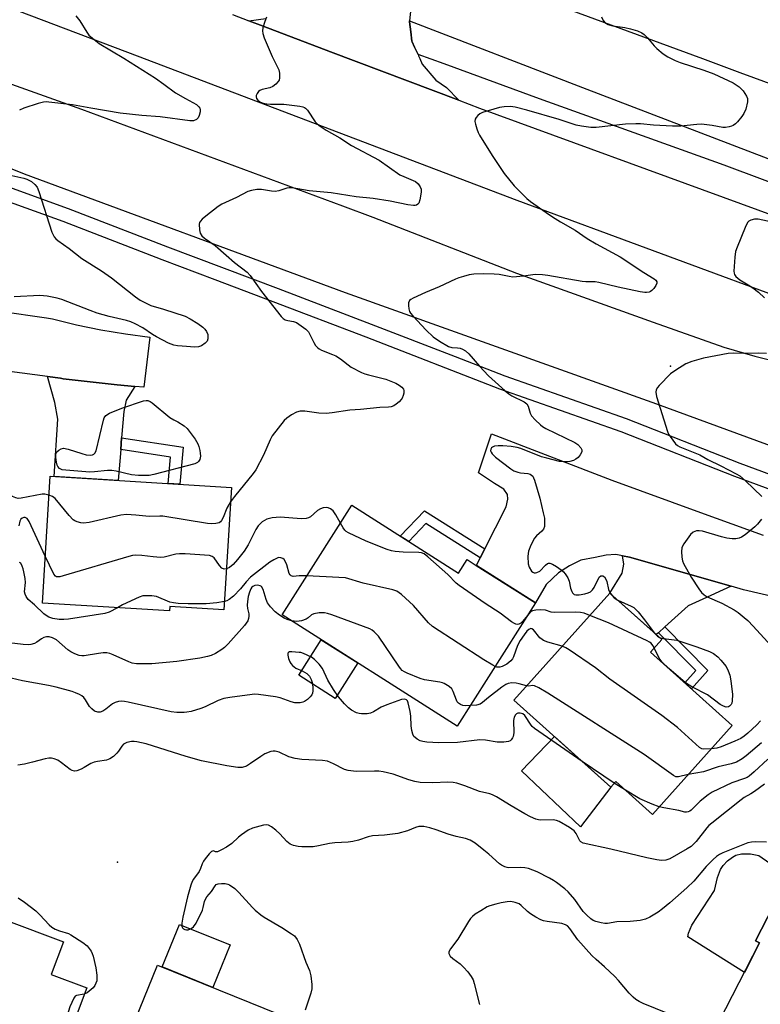
# Model space of a CAD drawing. Units: inches. Extents: x 1231768 to 1237767, y 537455 to 541455.
# Drawn here: x 1232122 to 1232352, y 540617 to 540922 of the extents above; entities that cross this region are included whole.
import ezdxf

# ---------------------------------------------------------------- set-up
doc = ezdxf.new("R2010")
doc.units = ezdxf.units.IN
doc.header["$MEASUREMENT"] = 0
for name, color, linetype in [('BLDG-Footprint', 5, 'Continuous'), ('CULTRL-Pad', 6, 'Continuous'), ('ELEV-Spot Elevation', 7, 'Continuous'), ('TRANS-Driveway', 251, 'Continuous'), ('TRANS-Non Street Sidewalk', 7, 'Continuous'), ('TRANS-Parking Lot', 4, 'Continuous'), ('TRANS-Road', 130, 'Continuous'), ('TRANS-Street Sidewalk', 7, 'Continuous'), ('Undefined', 1, 'Continuous')]:
    doc.layers.add(name, color=color, linetype=linetype)

msp = doc.modelspace()

# ---------------------------------------------------------------- linework, layer by layer
at = {"layer": 'BLDG-Footprint'}
for points, elevation in [([(1232188.01, 540777.24), (1232185.69, 540739.3), (1232168.88, 540740.33), (1232168.79, 540738.93), (1232129.38, 540741.34), (1232131.79, 540780.69)], 428.35), ([(1232225.34, 540771.7), (1232258.43, 540750.69), (1232261.09, 540754.88), (1232263.96, 540753.06), (1232282.28, 540741.43), (1232258.04, 540703.26), (1232203.76, 540737.72)], 425.41), ([(1232343.34, 540703.4), (1232318.6, 540675.85), (1232307.21, 540686.07), (1232305.67, 540684.35), (1232275.62, 540711.33), (1232305.4, 540744.49), (1232321.47, 540730.06), (1232317.98, 540726.17)], 425.96), ([(1232399.48, 540634.54), (1232388.48, 540613.2), (1232382.72, 540616.17), (1232367.53, 540586.67), (1232335.03, 540603.42), (1232351.83, 540636.03), (1232350.52, 540636.71), (1232359.91, 540654.93)], 417.46), ([(1232135.95, 540636.37), (1232132.15, 540626.22), (1232143.14, 540622.1), (1232131.7, 540591.6), (1232096.5, 540604.81), (1232095.28, 540601.56), (1232076.08, 540608.76), (1232088.17, 540641.01), (1232113.73, 540631.42), (1232118.1, 540643.07)], 421.28), ([(1232219.99, 540603.36), (1232205.84, 540568.47), (1232171.52, 540582.38), (1232170.37, 540579.56), (1232148.57, 540588.4), (1232165.1, 540629.17), (1232207.75, 540611.88), (1232206.51, 540608.82)], 419.38)]:
    msp.add_lwpolyline(points, close=True, dxfattribs=dict(at, elevation=elevation))
at = {"layer": 'CULTRL-Pad'}
for points in [[(1232227.23, 540722.82), (1232220.23, 540711.79), (1232208.88, 540718.99), (1232215.89, 540730.02)], [(1232305.67, 540684.35), (1232296.25, 540671.98), (1232277.94, 540689.35), (1232288.26, 540699.98)], [(1232351.61, 540663.09), (1232364.53, 540654.17), (1232363.87, 540652.89), (1232359.91, 540654.93), (1232350.52, 540636.71), (1232351.83, 540636.03), (1232347.13, 540626.91), (1232329.58, 540637.89), (1232329.79, 540639.04), (1232330.8, 540641.5), (1232337.85, 540652.25), (1232338.75, 540656.33), (1232339.64, 540658.75), (1232340.57, 540660.07), (1232341.9, 540661.46), (1232343.37, 540662.65), (1232344.4, 540663.23), (1232346.21, 540663.61), (1232349.01, 540663.67)], [(1232187.62, 540635.39), (1232182.28, 540622.21), (1232166.52, 540628.6), (1232171.86, 540641.78)]]:
    msp.add_lwpolyline(points, close=True, dxfattribs=at)
at = {"layer": 'ELEV-Spot Elevation'}
for p in [(1232324.22, 540814.83, 426.02), (1232152.71, 540661.05, 418.68)]:
    msp.add_point(p, dxfattribs=at)
at = {"layer": 'TRANS-Driveway'}
for points in [[(1232158.05, 540808.53), (1232155.38, 540804.25), (1232154.63, 540800.76), (1232153.97, 540792.59), (1232153.67, 540788.95), (1232152.9, 540779.4), (1232133.05, 540780.61), (1232134.13, 540798.33), (1232133.24, 540803.59), (1232130.94, 540811.59), (1232134.96, 540811.04), (1232135.86, 540810.92), (1232152.61, 540809.04)], [(1232342.98, 540746.59), (1232334.19, 540742.55), (1232329.69, 540740.53), (1232322.46, 540734.02), (1232320.42, 540732.18), (1232319.77, 540731.59), (1232305.4, 540744.49), (1232309.17, 540750.63), (1232309.7, 540753.42), (1232309.35, 540756.06), (1232311.48, 540755.64)]]:
    msp.add_lwpolyline(points, close=True, dxfattribs=at)
at = {"layer": 'TRANS-Non Street Sidewalk'}
for points in [[(1232153.67, 540788.95), (1232153.97, 540792.59), (1232173.07, 540789.71), (1232171.99, 540778.22), (1232168.35, 540778.45), (1232169.12, 540786.62)], [(1232266.57, 540758.16), (1232265.18, 540755.44), (1232248.34, 540766.06), (1232243, 540760.49), (1232240.38, 540762.15), (1232247.87, 540769.95)], [(1232320.42, 540732.18), (1232322.46, 540734.02), (1232335.79, 540720.52), (1232330.66, 540714.79), (1232328.62, 540716.62), (1232332.02, 540720.43)]]:
    msp.add_lwpolyline(points, close=True, dxfattribs=at)
at = {"layer": 'TRANS-Parking Lot'}
for points in [[(1232534.77, 540824.33, 0), (1232505.14, 540839.97, 0), (1232503.29, 540840.94, 0), (1232497.52, 540843.99, 0), (1232494.57, 540845.37, 0), (1232477.9, 540853.14, 0), (1232476.04, 540854, 0), (1232473.94, 540854.99, 0), (1232471.59, 540856.08, 0), (1232468.75, 540857.4, 0), (1232448.77, 540866.72, 0), (1232448.67, 540866.76, 0), (1232448.63, 540866.77, 0), (1232448.61, 540866.78, 0), (1232448.58, 540866.79, 0), (1232448.15, 540866.95, 0), (1232409.44, 540881.51, 0), (1232378.02, 540893.88, 0), (1232364.74, 540898.78, 0), (1232345.79, 540905.78, 0), (1232334.26, 540910.04, 0), (1232280.43, 540929.91, 0)], [(1232243.84, 540927.73, 0), (1232243.28, 540921.8, 0), (1232243.25, 540921.52, 0), (1232243.62, 540918.41, 0), (1232243.95, 540915.57, 0), (1232244.08, 540915.3, 0), (1232244.8, 540913.73, 0), (1232245.88, 540911.37, 0), (1232246.07, 540910.95, 0), (1232246.23, 540910.6, 0), (1232246.34, 540910.36, 0), (1232246.41, 540910.21, 0), (1232247.22, 540908.44, 0), (1232251.39, 540903.44, 0), (1232254.76, 540901.17, 0), (1232258.56, 540897.23, 0), (1232218.77, 540912.28, 0), (1232197.87, 540920.17, 0), (1232193.38, 540921.87, 0), (1232198.66, 540922.53, 0)]]:
    msp.add_polyline3d(points, dxfattribs=at)
at = {"layer": 'TRANS-Road'}
for points in [[(1232366.11, 540833.07), (1232276.58, 540866.12), (1232158.87, 540910.93), (1232077.08, 540941.92)], [(1232188.31, 540923.79), (1232193.38, 540921.87), (1232197.87, 540920.17), (1232218.77, 540912.28), (1232258.56, 540897.23), (1232264.93, 540894.82), (1232345.89, 540865.24), (1232420.28, 540838.01)], [(1232378.88, 540781.47), (1232319.97, 540803.07), (1232223.39, 540837.49), (1232123.82, 540874.3), (1232021.13, 540915.77)], [(1232090.4, 540912.61), (1232141.48, 540894.43), (1232222.42, 540864.51), (1232231.92, 540860.99), (1232276.41, 540843.59), (1232318.82, 540828.48), (1232340.71, 540820.68), (1232350.38, 540817.9), (1232360.12, 540815.38)], [(1232116.24, 540831.87), (1232130.66, 540829.76), (1232132.49, 540829.5), (1232139.97, 540827.65), (1232147.52, 540826.09), (1232155.12, 540824.8), (1232162.75, 540823.79), (1232160.83, 540808.27), (1232158.05, 540808.53), (1232152.61, 540809.04), (1232135.86, 540810.92), (1232134.96, 540811.04), (1232130.94, 540811.59), (1232119.16, 540813.2)], [(1232357.1, 540743.09), (1232346.78, 540745.5), (1232342.98, 540746.59), (1232311.48, 540755.64), (1232309.35, 540756.06), (1232307.23, 540756.48), (1232304.25, 540756.25), (1232300.77, 540755.55), (1232296.37, 540754.68), (1232292.89, 540752.91), (1232289.45, 540750.71), (1232285.67, 540747.18), (1232282.28, 540741.43), (1232263.97, 540753.06), (1232265.18, 540755.44), (1232266.57, 540758.16), (1232273.22, 540771.16), (1232273.77, 540773.57), (1232273.6, 540775.08), (1232272.47, 540776.71), (1232269.61, 540778.41), (1232264.59, 540781.78), (1232268.71, 540793.82), (1232305.96, 540779.51), (1232333.47, 540769.47), (1232352.96, 540762.46)]]:
    msp.add_lwpolyline(points, dxfattribs=at)
at = {"layer": 'TRANS-Street Sidewalk'}
for points in [[(1232412.94, 540850.17), (1232340.87, 540877.08), (1232283.59, 540897.7), (1232253.99, 540908.47), (1232245.88, 540911.37), (1232244.8, 540913.73), (1232244.08, 540915.3), (1232243.95, 540915.57), (1232243.62, 540918.41), (1232243.25, 540921.52), (1232243.28, 540921.8), (1232296.94, 540901.2), (1232364.11, 540875.48)], [(1232101.72, 540876.56), (1232137.41, 540863.72), (1232168.15, 540851.83), (1232202.55, 540838.91), (1232231.34, 540827.87), (1232257.45, 540817.77), (1232272.83, 540811.83), (1232310.4, 540798.54), (1232345.73, 540784.74), (1232375.04, 540773.91)], [(1232373.49, 540769.78), (1232344.16, 540780.62), (1232308.86, 540794.41), (1232271.3, 540807.69), (1232229.76, 540823.76), (1232200.99, 540834.79), (1232182.96, 540841.56), (1232166.58, 540847.72), (1232135.87, 540859.6), (1232100.16, 540872.44)]]:
    msp.add_lwpolyline(points, dxfattribs=at)
at = {"layer": 'Undefined'}
for p, q in [((1232306.72, 540685.53, 422), (1232296.8, 540692.31, 422)), ((1232310.21, 540683.38, 422), (1232306.72, 540685.53, 422))]:
    msp.add_line(p, q, dxfattribs=at)
for points, elevation in [([(1232139.78, 540923.45), (1232141.02, 540921.83), (1232143.14, 540918.34), (1232143.82, 540917.41), (1232144.9, 540916.43), (1232147.04, 540914.87), (1232154.69, 540910.24), (1232164.49, 540904.07), (1232167.1, 540902.25), (1232170.65, 540899.58), (1232173.72, 540897.78), (1232177.15, 540895.95), (1232177.92, 540895.23), (1232178.2, 540894.81), (1232178.37, 540894.37), (1232178.35, 540893.6), (1232178.05, 540892.53), (1232177.7, 540891.8), (1232177.18, 540891.24), (1232176.21, 540890.87), (1232175.07, 540890.84), (1232165.87, 540892.12), (1232160.19, 540892.49), (1232153.49, 540893.27), (1232144.43, 540894.74), (1232138.69, 540895.81), (1232131.41, 540896.67), (1232130.58, 540896.73), (1232129.75, 540896.69), (1232128.07, 540896.26), (1232123.62, 540894.82), (1232122.31, 540894.17)], 432), ([(1232198.93, 540922.95), (1232198.36, 540921.62), (1232197.77, 540919.64), (1232197.63, 540918.8), (1232197.72, 540917.96), (1232198.21, 540916.58), (1232200.69, 540910.84), (1232202.69, 540906.7), (1232202.96, 540905.62), (1232202.96, 540904.23), (1232202.77, 540903.46), (1232202.5, 540903.01), (1232201.76, 540902.2), (1232200.9, 540901.5), (1232199.93, 540901.06), (1232197.58, 540900.52), (1232196.86, 540900.21), (1232196.45, 540899.92), (1232195.98, 540899.35), (1232195.68, 540898.72), (1232195.64, 540898.26), (1232195.78, 540897.8), (1232196.23, 540897.23), (1232196.86, 540896.79), (1232197.86, 540896.37), (1232198.95, 540896.1), (1232200.08, 540895.97), (1232202.77, 540896.06), (1232204.25, 540895.98), (1232209.27, 540895.38), (1232210.12, 540895.2), (1232210.63, 540894.99), (1232211.03, 540894.73), (1232211.58, 540894.14), (1232214.02, 540890.5), (1232214.61, 540889.9), (1232215.5, 540889.19), (1232217.38, 540887.91), (1232221.61, 540885.55), (1232225.24, 540883.25), (1232233.81, 540878.63), (1232240.25, 540874.14), (1232241.44, 540873.57), (1232244.33, 540872.4), (1232245.1, 540872.01), (1232245.93, 540871.29), (1232246.56, 540870.39), (1232246.81, 540869.63), (1232246.82, 540868.76), (1232246.48, 540866.38), (1232246.09, 540865.33), (1232245.8, 540865), (1232245.44, 540864.75), (1232244.99, 540864.61), (1232244.47, 540864.58), (1232242.77, 540864.8), (1232237.26, 540865.98), (1232232, 540866.81), (1232226.67, 540867.33), (1232218.9, 540868.54), (1232212.1, 540869.17), (1232206.8, 540870.04), (1232205.95, 540870.08), (1232205.15, 540869.99), (1232202.69, 540869.18), (1232201.61, 540868.99), (1232200.48, 540869.05), (1232197.29, 540869.61), (1232195.87, 540869.58), (1232194.2, 540869.25), (1232193.13, 540868.9), (1232189.55, 540867.07), (1232185.07, 540865.05), (1232183.85, 540864.25), (1232180.09, 540861.35), (1232178.95, 540860.42), (1232178.39, 540859.8), (1232178.16, 540859.32), (1232178.06, 540858.8), (1232178.07, 540857.1), (1232178.3, 540856.01), (1232178.82, 540855.19), (1232179.66, 540854.47), (1232183.01, 540852.17), (1232186.37, 540849.17), (1232188.98, 540846.96), (1232192.94, 540843.99), (1232193.84, 540842.89), (1232197.3, 540837.91), (1232203.43, 540830.18), (1232204.03, 540829.59), (1232204.7, 540829.18), (1232205.47, 540828.97), (1232207.25, 540828.67), (1232208.21, 540828.31), (1232209.69, 540827.34), (1232211.1, 540826.26), (1232211.88, 540825.42), (1232213.54, 540822.13), (1232214.13, 540821.25), (1232214.82, 540820.48), (1232215.24, 540820.16), (1232215.97, 540819.78), (1232219.4, 540818.45), (1232220.44, 540817.98), (1232221.86, 540817.05), (1232225.16, 540814.52), (1232228.33, 540812.88), (1232229.43, 540812.41), (1232230.51, 540812.07), (1232235.95, 540810.73), (1232237.48, 540810.18), (1232238.99, 540809.49), (1232239.99, 540808.95), (1232240.91, 540808.31), (1232241.38, 540807.72), (1232241.49, 540807.26), (1232241.44, 540806.49), (1232241.27, 540805.69), (1232240.97, 540804.92), (1232240.69, 540804.49), (1232240, 540803.72), (1232239.09, 540802.99), (1232238.35, 540802.53), (1232237.57, 540802.25), (1232236.73, 540802.14), (1232234.09, 540802), (1232228.08, 540801.37), (1232224.73, 540801.19), (1232219.29, 540800.34), (1232217.36, 540800.14), (1232215.17, 540800.2), (1232210.78, 540800.82), (1232209.33, 540800.87), (1232208.22, 540800.59), (1232206.67, 540799.73), (1232205.19, 540798.72), (1232204.33, 540797.92), (1232200.69, 540793.22), (1232199.99, 540791.96), (1232198, 540787.2), (1232195.59, 540782.67), (1232194.73, 540781.49), (1232188.95, 540774.45), (1232187.74, 540772.79)], 430), ([(1232302.77, 540923.13), (1232303.34, 540921.96), (1232304.05, 540921.15), (1232304.74, 540920.73), (1232306.34, 540920.26), (1232310.07, 540919.74), (1232311.73, 540919.38), (1232313.91, 540918.77), (1232315.32, 540918.12), (1232316.02, 540917.59), (1232317.09, 540916.56), (1232319.17, 540914.08), (1232319.97, 540913.25), (1232321.93, 540911.62), (1232323.36, 540910.71), (1232325.64, 540909.6), (1232327.14, 540908.97), (1232334.55, 540906.55), (1232337.63, 540905.45), (1232343.57, 540902.66), (1232344.57, 540902.05), (1232345.49, 540901.35), (1232346.13, 540900.77), (1232346.68, 540900.14), (1232347.77, 540898.54), (1232348.05, 540897.8), (1232348.03, 540896.71), (1232347.52, 540894.44), (1232346.97, 540893.11), (1232346.28, 540892.16), (1232344.92, 540890.58), (1232344.31, 540889.95), (1232343.63, 540889.43), (1232343.15, 540889.21), (1232342.36, 540889), (1232341.26, 540888.83), (1232340.44, 540888.8), (1232337.06, 540889.42), (1232333.79, 540889.8), (1232332.33, 540889.75), (1232327.39, 540889.25), (1232324.85, 540889.16), (1232318.95, 540889.52), (1232314.93, 540889.9), (1232313.39, 540889.94), (1232310.25, 540889.78), (1232301.17, 540888.79), (1232299.44, 540888.8), (1232296.63, 540889.15), (1232294.97, 540889.47), (1232289.68, 540891.27), (1232279.68, 540894.15), (1232275.96, 540895.1), (1232274.54, 540895.29), (1232272.6, 540895.23), (1232271.18, 540894.94), (1232265.85, 540893.4), (1232265.1, 540893.06), (1232264.43, 540892.52), (1232263.88, 540891.87), (1232263.62, 540891.39), (1232263.52, 540890.61), (1232263.67, 540889.77), (1232264.1, 540888.33), (1232264.52, 540887.21), (1232264.91, 540886.42), (1232268.87, 540880.14), (1232272.56, 540874.55), (1232275.67, 540870.75), (1232279.63, 540866.75), (1232280.75, 540865.84), (1232285.58, 540862.39), (1232287.57, 540861.09), (1232290.09, 540859.52), (1232294.58, 540856.98), (1232298.38, 540854.42), (1232301.16, 540852.72), (1232308.53, 540848.66), (1232315.89, 540843.85), (1232319.07, 540841.91), (1232319.67, 540841.43), (1232319.99, 540840.9), (1232319.98, 540840.5), (1232319.67, 540839.81), (1232319.02, 540838.89), (1232318.43, 540838.29), (1232317.99, 540837.99), (1232317.52, 540837.79), (1232316.75, 540837.62), (1232316.2, 540837.6), (1232314.73, 540837.82), (1232308, 540839.28), (1232301.97, 540840.79), (1232300.83, 540840.93), (1232297.9, 540840.97), (1232296.75, 540841.06), (1232286.14, 540842.87), (1232284.47, 540843.09), (1232282.23, 540843.21), (1232278.63, 540842.67), (1232275.25, 540842.44), (1232274.13, 540842.56), (1232271.04, 540843.18), (1232269.51, 540843.37), (1232266.25, 540843.41), (1232263.15, 540843.33), (1232261.72, 540843.08), (1232260, 540842.64), (1232258.58, 540842.22), (1232257.49, 540841.78), (1232252.41, 540839.36), (1232248.18, 540837.67), (1232244.4, 540835.89), (1232243.67, 540835.46), (1232243.27, 540835.12), (1232242.96, 540834.46), (1232242.91, 540833.66), (1232243.02, 540832.54), (1232243.26, 540831.74), (1232243.54, 540831.26), (1232244.26, 540830.37), (1232248.46, 540825.92), (1232250.63, 540823.89), (1232252.55, 540822.56), (1232255.29, 540820.92), (1232256.39, 540820.61), (1232258.16, 540820.49), (1232258.98, 540820.36), (1232259.68, 540820.09), (1232260.56, 540819.52), (1232261.59, 540818.59), (1232264.93, 540814.78), (1232267.73, 540811.84), (1232272.87, 540807.14), (1232274.03, 540806.23), (1232275.01, 540805.58), (1232278.79, 540803.74), (1232279.66, 540803.14), (1232280.08, 540802.44), (1232280.71, 540800.22), (1232281.07, 540799.46), (1232282.17, 540798.17), (1232283.83, 540796.59), (1232284.52, 540796.08), (1232285.56, 540795.51), (1232294.54, 540791.16), (1232295.44, 540790.51), (1232296.35, 540789.51), (1232296.7, 540788.87), (1232296.67, 540788.22), (1232296.19, 540787.32), (1232295.51, 540786.48), (1232294.87, 540785.96), (1232294.09, 540785.58), (1232292.97, 540785.25), (1232292.11, 540785.17), (1232290.93, 540785.18), (1232289.77, 540785.3), (1232285.8, 540786.25), (1232284.14, 540786.75), (1232277.78, 540789.32), (1232276.68, 540789.61), (1232274.74, 540789.93), (1232272.18, 540790.15), (1232270.73, 540790.13), (1232269.61, 540790), (1232268.97, 540789.75), (1232268.66, 540789.5), (1232268.45, 540789.07), (1232268.41, 540788.59), (1232268.55, 540788.11), (1232268.85, 540787.65), (1232269.89, 540786.58), (1232274.64, 540782.96), (1232275.59, 540782.41), (1232276.86, 540781.93), (1232277.67, 540781.77), (1232279.89, 540781.54), (1232280.64, 540781.3), (1232281.08, 540781.03), (1232281.45, 540780.68), (1232281.73, 540780.22), (1232282.05, 540779.44), (1232283.65, 540773.87), (1232284.74, 540769.38), (1232285.06, 540767.67), (1232285.13, 540765.92), (1232285.06, 540765.07), (1232284.78, 540764.33), (1232284.28, 540763.7), (1232282.67, 540762.2), (1232282.04, 540761.49), (1232280.86, 540759.29), (1232280.18, 540757.48), (1232280.01, 540756.69), (1232279.94, 540755.85), (1232280.07, 540753.56), (1232280.37, 540752.48), (1232281.11, 540751.31), (1232281.48, 540750.95), (1232281.89, 540750.72), (1232282.31, 540750.7), (1232282.75, 540750.8), (1232283.62, 540751.3), (1232285.38, 540753.14), (1232286, 540753.62), (1232286.36, 540753.75), (1232286.8, 540753.75), (1232287.56, 540753.47), (1232288.83, 540752.7), (1232290.31, 540751.67), (1232290.96, 540751.08), (1232291.5, 540750.41), (1232292.31, 540749.22), (1232292.8, 540748.21), (1232293.2, 540746.03), (1232293.57, 540744.99), (1232293.84, 540744.53), (1232294.16, 540744.17), (1232294.36, 540744.04), (1232294.81, 540743.92), (1232295.88, 540743.97), (1232297.59, 540744.26), (1232298.69, 540744.53), (1232299.41, 540744.87), (1232300, 540745.47), (1232300.48, 540746.21), (1232302.1, 540749.36), (1232302.62, 540749.77), (1232303.21, 540749.82), (1232303.76, 540749.47), (1232304.18, 540748.83), (1232304.43, 540748.04), (1232305, 540745.54), (1232305.19, 540745.02), (1232305.61, 540744.31)], 428), ([(1232118.94, 540874.11), (1232123.61, 540873.08), (1232124.57, 540872.79), (1232125.98, 540872.06), (1232127.07, 540871.15), (1232127.75, 540870.26), (1232128.3, 540868.9), (1232132.3, 540856.31), (1232133.02, 540854.93), (1232133.53, 540854.31), (1232134.15, 540853.75), (1232137.67, 540851.32), (1232141.65, 540848.23), (1232147.74, 540844.35), (1232150.83, 540842.19), (1232158.27, 540836.28), (1232159.71, 540835.27), (1232161.75, 540834.19), (1232163.06, 540833.62), (1232166.9, 540832.52), (1232173.67, 540830.31), (1232175.18, 540829.52), (1232177.6, 540828.02), (1232179.14, 540826.87), (1232179.75, 540826.26), (1232180.27, 540825.59), (1232180.65, 540824.58), (1232180.74, 540823.25), (1232180.49, 540822.54), (1232179.92, 540821.93), (1232178.71, 540821.1), (1232177.83, 540820.78), (1232176.66, 540820.72), (1232172.75, 540820.97), (1232171.26, 540821.1), (1232170.12, 540821.33), (1232168.48, 540821.95), (1232164.81, 540823.92), (1232163.52, 540824.66), (1232160.51, 540826.68), (1232158.18, 540827.96), (1232156.85, 540828.58), (1232155.46, 540828.98), (1232150.06, 540830.21), (1232146.42, 540831.27), (1232144.2, 540832.02), (1232135.42, 540835.48), (1232134.01, 540835.85), (1232130.88, 540836.5), (1232129.73, 540836.66), (1232128.59, 540836.69), (1232120.66, 540836.3)], 432), ([(1232355.71, 540859.41), (1232351.39, 540860.35), (1232350.26, 540860.33), (1232349.15, 540860.11), (1232348.44, 540859.76), (1232348.09, 540859.36), (1232347.32, 540857.81), (1232344.84, 540851.73), (1232344.37, 540850.33), (1232344.14, 540848.6), (1232343.85, 540844.22), (1232343.89, 540843.67), (1232344.03, 540843.17), (1232344.45, 540842.56), (1232345.7, 540841.55), (1232348.27, 540840.07), (1232349.7, 540839.1), (1232351.52, 540837.7), (1232353.31, 540836.03)], 426), ([(1232354, 540818.69), (1232351.63, 540818.79), (1232346.71, 540818.77), (1232343.78, 540818.88), (1232342.06, 540818.76), (1232334.46, 540817.25), (1232330.84, 540816.28), (1232328.98, 540815.5), (1232325.79, 540813.61), (1232324.17, 540812.45), (1232320.71, 540808.81), (1232320.15, 540808.15), (1232319.72, 540807.46), (1232319.61, 540806.71), (1232319.87, 540805.36), (1232323.28, 540794.55), (1232323.61, 540793.73), (1232324.03, 540792.98), (1232325.76, 540790.74), (1232326.37, 540790.18), (1232327.1, 540789.76), (1232333.27, 540787.3), (1232335.79, 540785.84), (1232339.84, 540783.94), (1232344.54, 540781.48), (1232345.72, 540780.78), (1232347.49, 540779.25), (1232352.56, 540774.36)], 426), ([(1232131.43, 540774.85), (1232130.14, 540775.1), (1232129.28, 540775.09), (1232122.79, 540773.85), (1232121.87, 540773.82), (1232121.1, 540773.99), (1232120.16, 540774.44), (1232119.77, 540774.76), (1232119.48, 540775.13), (1232119.06, 540776.01), (1232118.31, 540778.14), (1232118.05, 540778.66), (1232117.56, 540779.28), (1232117.16, 540779.6), (1232116.41, 540779.89), (1232115.59, 540780.04), (1232114.47, 540780.11), (1232113.92, 540780.06), (1232113.09, 540779.81), (1232110.71, 540778.64), (1232104.86, 540774.86)], 430), ([(1232187.74, 540772.79), (1232186.62, 540770.79), (1232185.44, 540767.89), (1232184.93, 540766.92), (1232184.61, 540766.56), (1232184.21, 540766.29), (1232183.18, 540766.04), (1232181.78, 540765.96), (1232180.6, 540766.06), (1232166.69, 540768.31), (1232165.8, 540768.36), (1232162.52, 540768.24), (1232158.41, 540768.66), (1232155.49, 540768.81), (1232153.73, 540768.66), (1232143.86, 540766.39), (1232142.12, 540766.15), (1232141.28, 540766.25), (1232140.18, 540766.55), (1232139.41, 540766.87), (1232138.94, 540767.18), (1232137.74, 540768.47), (1232133.38, 540773.77), (1232132.5, 540774.45), (1232131.43, 540774.85)], 430), ([(1232221.82, 540766.15), (1232220.35, 540768.77), (1232219.54, 540769.96), (1232218.7, 540770.62), (1232217.97, 540770.91), (1232217.47, 540770.99), (1232216.44, 540770.93), (1232215.6, 540770.63), (1232214.72, 540770.04), (1232212.57, 540768.15), (1232211.88, 540767.78), (1232211.16, 540767.56), (1232209.74, 540767.49), (1232203.18, 540767.96), (1232200.65, 540767.75), (1232199.03, 540767.4), (1232198.27, 540767), (1232197.56, 540766.51), (1232196.28, 540765.35), (1232195.55, 540764.16), (1232193.2, 540759.39), (1232191.96, 540757.48), (1232189.85, 540754.83), (1232188.51, 540753.34), (1232187.42, 540752.4), (1232186.46, 540751.94)], 428), ([(1232130.28, 540755.96), (1232125.25, 540766.68), (1232124.62, 540767.61), (1232124.07, 540767.91), (1232123.67, 540767.92), (1232123.1, 540767.7), (1232122.74, 540767.37), (1232122.4, 540766.75), (1232122.07, 540765.35)], 428), ([(1232352.45, 540767.36), (1232351.14, 540765.85), (1232350.3, 540765.04), (1232347.37, 540762.56), (1232346.19, 540761.77), (1232345.47, 540761.49), (1232344.48, 540761.31), (1232343.35, 540761.31), (1232341.64, 540761.48), (1232339.95, 540761.86), (1232334.1, 540763.65), (1232333.07, 540763.81), (1232332.24, 540763.74), (1232331.23, 540763.37), (1232330.4, 540762.6), (1232328.28, 540759.74), (1232327.86, 540758.98), (1232327.7, 540758.45), (1232327.62, 540757.32), (1232327.71, 540755.58), (1232327.91, 540754.44), (1232328.21, 540753.66), (1232330.56, 540749.41), (1232332.94, 540745.8), (1232333.8, 540744.65), (1232334.63, 540743.88), (1232335.6, 540743.26), (1232340.06, 540741.35), (1232343.98, 540739.27), (1232345.21, 540738.46), (1232347.05, 540736.95), (1232348.16, 540735.95), (1232349.81, 540734.26), (1232356.57, 540726.83)], 426), ([(1232279.81, 540737.55), (1232278.44, 540735.76), (1232277.75, 540735.13), (1232277.11, 540734.82), (1232276.66, 540734.75), (1232276.23, 540734.82), (1232275.8, 540735), (1232274.86, 540735.6), (1232271.41, 540738.23), (1232266.69, 540741.22), (1232258.62, 540746.79), (1232257.75, 540747.56), (1232255.11, 540750.24), (1232248.91, 540755.75), (1232247.76, 540756.64), (1232247.01, 540756.97), (1232246.18, 540757.09), (1232241.29, 540757.15), (1232238.78, 540757.31), (1232237.68, 540757.54), (1232236.3, 540758.01), (1232229.78, 540760.52), (1232224.31, 540763.15), (1232223.61, 540763.61), (1232223.2, 540763.99), (1232222.69, 540764.67), (1232221.82, 540766.15)], 428), ([(1232186.46, 540751.94), (1232185.73, 540751.88), (1232185.05, 540752.19), (1232184.28, 540752.97), (1232182.66, 540755.36), (1232181.99, 540755.86), (1232181.18, 540756.09), (1232173.7, 540756.61), (1232171.92, 540756.65), (1232170.78, 540756.5), (1232167.17, 540755.65), (1232166.05, 540755.55), (1232163.78, 540755.7), (1232160.18, 540756.15), (1232158.16, 540756.18), (1232157.3, 540756.08), (1232156.15, 540755.8), (1232135.88, 540749.78), (1232134.75, 540749.5), (1232134.22, 540749.46), (1232133.78, 540749.55), (1232133.45, 540749.73), (1232132.94, 540750.35), (1232130.28, 540755.96)], 428), ([(1232211.41, 540749.77), (1232209.04, 540749.79), (1232207.19, 540749.59), (1232206.55, 540749.79), (1232206.21, 540750.09), (1232205.94, 540750.51), (1232205.19, 540753.21), (1232204.75, 540754.19), (1232204.33, 540754.83), (1232203.98, 540755.15), (1232203.37, 540755.42), (1232202.65, 540755.46), (1232202.15, 540755.34), (1232201.12, 540754.82), (1232199.88, 540754.01), (1232193.98, 540749.39), (1232192.56, 540747.95), (1232190.83, 540745.76), (1232188.62, 540743.54), (1232187.31, 540742.48), (1232186.56, 540742.11), (1232185.85, 540741.87)], 426), ([(1232152.65, 540739.92), (1232150.13, 540738.59), (1232148.76, 540738.1), (1232137.53, 540736.42), (1232136.05, 540736.26), (1232134.62, 540736.31), (1232132.65, 540736.59), (1232131.38, 540736.98), (1232130.52, 540737.48), (1232129.85, 540738.02), (1232126.97, 540740.85), (1232125.02, 540742.51), (1232124.34, 540743.38), (1232124.03, 540744.11), (1232123.89, 540744.87), (1232124.11, 540747.8), (1232124.01, 540748.98), (1232123.67, 540751.07), (1232123.47, 540751.95), (1232123.16, 540752.78), (1232122.66, 540753.7), (1232122.3, 540753.98)], 426), ([(1232269.77, 540721.73), (1232269.04, 540722.11), (1232266.33, 540723.82), (1232250.41, 540734.07), (1232249.13, 540735.26), (1232244.5, 540740.58), (1232240.75, 540744), (1232240.07, 540744.56), (1232239.34, 540745.03), (1232238.08, 540745.46), (1232228.9, 540747.55), (1232223.38, 540749.16), (1232221.3, 540749.34), (1232211.41, 540749.77)], 426), ([(1232206.6, 540735.92), (1232205.32, 540736.24), (1232204.32, 540736.71), (1232202.92, 540737.62), (1232201.63, 540738.7), (1232200.13, 540740.22), (1232199.22, 540741.4), (1232198.78, 540742.46), (1232197.82, 540745.55), (1232197.33, 540746.49), (1232196.96, 540746.75), (1232196.51, 540746.87), (1232196.02, 540746.89), (1232195.27, 540746.8), (1232194.64, 540746.52), (1232194.35, 540746.27), (1232194.04, 540745.83), (1232193.59, 540744.78), (1232193.2, 540743.37), (1232192.97, 540741.9), (1232192.9, 540740.74), (1232193.01, 540739.74), (1232193.39, 540738.09), (1232193.44, 540737.3), (1232193.34, 540736.55), (1232193.08, 540735.82), (1232192.62, 540735.1), (1232192.07, 540734.43), (1232186.99, 540728.75), (1232185.86, 540727.61), (1232185.04, 540726.94), (1232183.03, 540725.74), (1232181.77, 540725.14), (1232180.61, 540724.78), (1232178.2, 540724.26), (1232171.06, 540723.22), (1232163.33, 540722.58), (1232161.25, 540722.5), (1232158.58, 540722.53), (1232157.2, 540722.79), (1232156.15, 540723.16), (1232151.38, 540725.3), (1232150.26, 540725.72), (1232149.41, 540725.93), (1232148.27, 540725.94), (1232146.83, 540725.78), (1232142.38, 540725.01), (1232141.58, 540724.97), (1232140.77, 540725.1), (1232139.43, 540725.59), (1232138.17, 540726.24), (1232137.25, 540726.93), (1232133.75, 540729.97), (1232132.53, 540730.61), (1232131.51, 540730.91), (1232130.68, 540730.9), (1232129.84, 540730.69), (1232129.06, 540730.31), (1232127.66, 540729.3), (1232126.9, 540728.89), (1232125.83, 540728.52), (1232125.02, 540728.44), (1232123.4, 540728.54), (1232114.64, 540729.52)], 424), ([(1232185.85, 540741.87), (1232183.45, 540741.43), (1232180.2, 540741.19), (1232174.58, 540741.15), (1232171.47, 540741.29), (1232170.1, 540741.42), (1232168.88, 540741.69), (1232164.74, 540743.37), (1232163.31, 540743.59), (1232161.28, 540743.66), (1232160.54, 540743.58), (1232159.43, 540743.2), (1232154.28, 540740.78), (1232152.65, 540739.92)], 426), ([(1232305.61, 540744.31), (1232306.74, 540743.02), (1232307.83, 540742.31)], 428), ([(1232307.83, 540742.31), (1232312.02, 540740.42), (1232312.79, 540739.99), (1232313.38, 540739.53), (1232314.15, 540738.69), (1232316.15, 540736.18), (1232319.26, 540732.05)], 428), ([(1232299.19, 540737.57), (1232297.46, 540738.23), (1232296.32, 540738.5), (1232294.85, 540738.56), (1232288.08, 540738.46), (1232287.15, 540738.59), (1232285.4, 540739.13), (1232283.94, 540739.23), (1232282.46, 540739.17), (1232281.35, 540738.95), (1232280.69, 540738.54), (1232279.81, 540737.55)], 428), ([(1232262.06, 540709.59), (1232260.66, 540709.57), (1232259.83, 540709.65), (1232259.08, 540709.92), (1232258.43, 540710.36), (1232258.07, 540710.74), (1232257.78, 540711.23), (1232256.76, 540714), (1232256.35, 540714.75), (1232255.51, 540715.52), (1232254, 540716.44), (1232253.46, 540716.67), (1232252.61, 540716.9), (1232247.94, 540717.62), (1232246.52, 540717.95), (1232242.48, 540719.66), (1232241.7, 540720.05), (1232240.99, 540720.51), (1232240.41, 540721.14), (1232239.89, 540721.84), (1232233.67, 540731.12), (1232232.31, 540732.51), (1232231.65, 540733.02), (1232230.93, 540733.42), (1232219.2, 540737.71), (1232217.79, 540738.16), (1232216.93, 540738.33), (1232215.21, 540738.34), (1232213.54, 540738.09), (1232212.82, 540737.74), (1232211.82, 540736.81), (1232211.24, 540736.41), (1232209.7, 540735.9), (1232208.34, 540735.71), (1232206.6, 540735.92)], 424), ([(1232319.13, 540727.45), (1232318.66, 540728.27), (1232318.14, 540728.93), (1232317.72, 540729.28), (1232316.97, 540729.72), (1232304.92, 540735.22), (1232299.19, 540737.57)], 428), ([(1232290.6, 540728.01), (1232286.17, 540729.24), (1232284.83, 540729.75), (1232284.35, 540730.05), (1232283.71, 540730.64), (1232281.68, 540733.06), (1232281.18, 540733.43), (1232280.82, 540733.46), (1232280.26, 540733.18), (1232279.68, 540732.64), (1232278.77, 540731.48), (1232277.58, 540729.78), (1232276.77, 540728.21), (1232275.52, 540724.76), (1232275.14, 540724.07), (1232274.64, 540723.5), (1232273.41, 540722.48), (1232271.99, 540721.74), (1232271.27, 540721.54), (1232270.79, 540721.5), (1232270.33, 540721.55), (1232269.77, 540721.73)], 426), ([(1232320.78, 540730.68), (1232322, 540730.39), (1232326.11, 540729.85), (1232328.04, 540729.3), (1232332.33, 540727.83), (1232336.27, 540726.35), (1232337.52, 540725.7), (1232338.88, 540724.71), (1232339.84, 540723.7), (1232341.41, 540721.72), (1232342.08, 540720.42), (1232342.56, 540719.01), (1232342.87, 540717.25), (1232343.39, 540713.06), (1232343.36, 540711.11), (1232343.22, 540710.34), (1232343.01, 540709.9), (1232342.53, 540709.41), (1232342.13, 540709.23), (1232341.46, 540709.16), (1232340.61, 540709.37), (1232339.63, 540709.97), (1232335.64, 540712.95), (1232330.77, 540715.41), (1232328.88, 540716.68), (1232323.67, 540721.07), (1232321.55, 540723.1), (1232320.71, 540724.3), (1232319.13, 540727.45)], 428), ([(1232319.26, 540732.05), (1232320.11, 540731.1), (1232320.78, 540730.68)], 428), ([(1232336.87, 540696.2), (1232334.5, 540696.08), (1232333.86, 540696.2), (1232333.14, 540696.61), (1232326.37, 540702.8), (1232321.48, 540706.49), (1232305.37, 540717.84), (1232300.91, 540721.35), (1232292.78, 540726.92), (1232291.77, 540727.53), (1232290.6, 540728.01)], 426), ([(1232296.8, 540692.31), (1232281.98, 540702.5), (1232281.32, 540703.09), (1232280.95, 540703.54), (1232278.98, 540706.51), (1232278.35, 540707.02), (1232277.59, 540707.25), (1232276.85, 540707.24), (1232276.44, 540707.04), (1232276.11, 540706.69), (1232275.74, 540706.02), (1232275.52, 540704.95), (1232275.57, 540701.17), (1232275.42, 540700.06), (1232275.23, 540699.58), (1232274.79, 540698.96), (1232274.41, 540698.65), (1232273.92, 540698.46), (1232272.52, 540698.3), (1232270.47, 540698.3), (1232266.78, 540698.9), (1232265.08, 540698.98), (1232258.13, 540698.2), (1232252.31, 540698.06), (1232248.6, 540698.31), (1232247.42, 540698.48), (1232246.59, 540698.71), (1232245.61, 540699.19), (1232244.96, 540699.66), (1232244.62, 540700.03), (1232244.27, 540700.76), (1232244, 540701.86), (1232243.77, 540703.29), (1232243.64, 540706.35), (1232243.47, 540707.72), (1232242.83, 540710.49), (1232242.58, 540711.09), (1232242.33, 540711.39), (1232241.78, 540711.58), (1232240.78, 540711.44), (1232236.24, 540709.86), (1232234.41, 540709.09), (1232232.11, 540707.63), (1232231.14, 540707.2), (1232230.06, 540707.04), (1232228.4, 540707), (1232227.59, 540707.11), (1232226.77, 540707.39), (1232225.22, 540708.22), (1232224.29, 540708.91), (1232223.09, 540710.15), (1232221.22, 540712.34), (1232219.7, 540714.57), (1232217.93, 540717.43), (1232216.3, 540721.14), (1232215.22, 540722.47), (1232213.77, 540723.89), (1232212.83, 540724.57), (1232210.4, 540725.74), (1232209.56, 540726.01), (1232208.99, 540726.1), (1232206.75, 540726.25), (1232206.05, 540726.21), (1232205.74, 540726.07), (1232205.53, 540725.84), (1232205.47, 540725.22), (1232205.73, 540724.21), (1232206.15, 540723.17), (1232206.42, 540722.69), (1232206.94, 540722.04), (1232208, 540721.18), (1232209.99, 540720.35), (1232211.42, 540719.5), (1232212.2, 540718.69), (1232212.75, 540717.73), (1232213.04, 540716.77), (1232213.24, 540715.36), (1232213.27, 540714.22), (1232213.15, 540713.41), (1232212.94, 540712.92), (1232212.43, 540712.29), (1232211.61, 540711.53), (1232210.7, 540710.88), (1232210.2, 540710.67), (1232209.38, 540710.5), (1232208.53, 540710.44), (1232207.68, 540710.48), (1232206.56, 540710.76), (1232203.09, 540711.99), (1232201.72, 540712.33), (1232196.46, 540713.05), (1232195.29, 540713.12), (1232194.44, 540713.08), (1232187.57, 540712.14), (1232185.69, 540711.81), (1232183.87, 540711.14), (1232179.83, 540709.22), (1232178.52, 540708.68), (1232175.51, 540707.75), (1232174.23, 540707.51), (1232173.39, 540707.44), (1232171.05, 540707.48), (1232169.33, 540707.69), (1232156.01, 540710.68), (1232154.88, 540710.89), (1232154.05, 540710.95), (1232152.96, 540710.85), (1232151.92, 540710.57), (1232151.18, 540710.13), (1232149.07, 540708.47), (1232148.18, 540707.89), (1232147.28, 540707.54), (1232146.58, 540707.55), (1232145.58, 540707.9), (1232144.69, 540708.57), (1232144.01, 540709.34), (1232142.71, 540711.42), (1232142.22, 540712.09), (1232141.62, 540712.61), (1232140.93, 540713.02), (1232139.69, 540713.58), (1232138.59, 540713.94), (1232133.71, 540715.27), (1232131.24, 540715.83), (1232123.22, 540717.32), (1232119.71, 540718.14)], 422), ([(1232279.57, 540715.73), (1232277.23, 540716.36), (1232276.37, 540716.51), (1232274.94, 540716.62), (1232273.86, 540716.46), (1232273.11, 540716.11), (1232271.92, 540715.34), (1232267.74, 540712.09), (1232265.83, 540710.52), (1232265.12, 540710.04), (1232264.07, 540709.72), (1232262.06, 540709.59)], 424), ([(1232329.7, 540688.21), (1232326.63, 540687.48), (1232325.88, 540687.55), (1232325.12, 540687.88), (1232316.01, 540694.47), (1232286.15, 540713.46), (1232283.3, 540715.09), (1232281.99, 540715.68), (1232281.47, 540715.78), (1232280.17, 540715.67), (1232279.57, 540715.73)], 424), ([(1232352.07, 540704.83), (1232351, 540703.64), (1232348.16, 540701.06), (1232347.05, 540700.15), (1232345.96, 540699.44), (1232344.16, 540698.57), (1232339.91, 540696.83), (1232338.57, 540696.45), (1232336.87, 540696.2)], 426), ([(1232353.3, 540685.21), (1232350.26, 540683.01), (1232349.06, 540682.21), (1232347.05, 540681.06), (1232346.08, 540680.37), (1232336.97, 540673.19), (1232336.12, 540672.43), (1232335.44, 540671.67), (1232332.17, 540667.42), (1232330.58, 540665.95), (1232329.39, 540665.19), (1232323.98, 540662.09), (1232322.71, 540661.7), (1232321.38, 540661.6), (1232319.96, 540661.79), (1232316.84, 540662.39), (1232305.72, 540665.08), (1232297.11, 540666.98), (1232296.4, 540667.34), (1232296.05, 540667.72), (1232294.95, 540669.99), (1232294.27, 540670.81), (1232292.87, 540671.79), (1232289.64, 540673.68), (1232288.86, 540673.97), (1232287.8, 540674.14), (1232283.82, 540674.08), (1232283.26, 540674.14), (1232282.43, 540674.38), (1232280.81, 540675.09), (1232279, 540676.02), (1232274.76, 540678.48), (1232270.25, 540681.3), (1232268.98, 540681.98), (1232268.16, 540682.27), (1232265, 540683), (1232260.45, 540684.7), (1232257.92, 540685.54), (1232256.8, 540685.76), (1232255.1, 540685.88), (1232250.48, 540685.68), (1232246.54, 540685.8), (1232244.89, 540686.09), (1232243, 540686.54), (1232238.19, 540688.39), (1232235.09, 540689.06), (1232233.7, 540689.23), (1232232.37, 540689.29), (1232226.74, 540689.18), (1232224.18, 540689.43), (1232223.12, 540689.76), (1232219.68, 540691.58), (1232217.84, 540692.33), (1232216.24, 540692.6), (1232209.8, 540692.92), (1232207.78, 540693.21), (1232205.83, 540693.72), (1232202.82, 540695.16), (1232201.6, 540695.48), (1232200.95, 540695.5), (1232200.25, 540695.37), (1232198.39, 540694.63), (1232197.12, 540693.86), (1232193.93, 540691.61), (1232192.65, 540690.86), (1232191.34, 540690.45), (1232189.97, 540690.36), (1232186.58, 540690.88), (1232178.73, 540692.48), (1232173.99, 540693.81), (1232161.54, 540697.75), (1232158.68, 540698.37), (1232157.83, 540698.49), (1232156.98, 540698.48), (1232155.58, 540698.15), (1232154.58, 540697.65), (1232154.04, 540697.05), (1232152.98, 540695.43), (1232152.51, 540694.85), (1232151.44, 540693.85), (1232150.35, 540693.1), (1232149.26, 540692.69), (1232146.49, 540692.31), (1232145.42, 540692.06), (1232144.41, 540691.63), (1232142.38, 540690.41), (1232141.37, 540689.9), (1232140.09, 540689.42), (1232139.33, 540689.32), (1232138.65, 540689.48), (1232137.98, 540689.84), (1232135.33, 540691.87), (1232134.14, 540692.65), (1232133.05, 540693.11), (1232132.21, 540693.27), (1232131.36, 540693.26), (1232130.22, 540693.09), (1232126.37, 540692.01), (1232123.82, 540691.43), (1232121.82, 540691.14)], 420), ([(1232352.39, 540698.03), (1232347.6, 540693.99), (1232346.42, 540693.09), (1232344.65, 540692.09), (1232343.01, 540691.5), (1232338.94, 540690.58), (1232334.43, 540689.1), (1232329.7, 540688.21)], 424), ([(1232354.32, 540693.02), (1232350.12, 540689.02), (1232348.59, 540687.71), (1232347.94, 540687.33), (1232347.16, 540687), (1232343.22, 540685.67), (1232337.09, 540682.81), (1232335.9, 540681.98), (1232333.43, 540679.93), (1232330.6, 540677.2), (1232330.17, 540676.9), (1232329.69, 540676.7), (1232329.18, 540676.6), (1232328.66, 540676.6), (1232326.79, 540677.1), (1232322.08, 540677.87), (1232320.68, 540678.17)], 422), ([(1232320.68, 540678.17), (1232318.48, 540679.01), (1232314.68, 540680.65), (1232310.21, 540683.38)], 422), ([(1232353.99, 540667.24), (1232350.7, 540667.36), (1232349.28, 540667.26), (1232348.19, 540667.03), (1232340.45, 540663.91), (1232339.42, 540663.43), (1232338.48, 540662.82), (1232337.42, 540661.9), (1232335.23, 540659.68), (1232331.47, 540655.2), (1232329.27, 540653.06), (1232324.01, 540648.49), (1232321.73, 540646.63), (1232320.31, 540645.58), (1232317.77, 540644.01), (1232316.44, 540643.36), (1232314.78, 540643), (1232311.65, 540642.65), (1232307.55, 540642.56), (1232304.68, 540642.1), (1232303.82, 540642.08), (1232302.69, 540642.23), (1232301, 540642.64), (1232300.22, 540642.95), (1232299.43, 540643.48), (1232298.2, 540644.61), (1232297.15, 540645.75), (1232294.48, 540649.49), (1232292.49, 540651.88), (1232291.4, 540652.82), (1232288.87, 540654.74), (1232287.91, 540655.38), (1232286.65, 540656.09), (1232282.79, 540658.09), (1232280.13, 540659.06), (1232279.05, 540659.29), (1232277.69, 540659.45), (1232274.05, 540659.34), (1232273.52, 540659.4), (1232272.77, 540659.64), (1232271.82, 540660.1), (1232271.13, 540660.56), (1232267.84, 540663.5), (1232266.28, 540664.78), (1232263.56, 540666.94), (1232262.07, 540667.88), (1232260.65, 540668.43), (1232257.75, 540669.04), (1232255.23, 540669.7), (1232251.49, 540671.1), (1232249.59, 540671.66), (1232247.68, 540672.07), (1232246.09, 540672.12), (1232245.13, 540671.86), (1232242.62, 540670.8), (1232239.59, 540669.96), (1232235.49, 540669.41), (1232231.76, 540669.27), (1232230.41, 540668.94), (1232227.41, 540667.87), (1232225.7, 540667.48), (1232224.24, 540667.29), (1232220.11, 540667.06), (1232218.45, 540666.81), (1232215.05, 540666.09), (1232213.41, 540665.86), (1232212.26, 540665.79), (1232209.86, 540665.86), (1232208.68, 540665.97), (1232207.25, 540666.27), (1232206.25, 540666.67), (1232205.23, 540667.47), (1232203.01, 540669.83), (1232201.76, 540671.01), (1232200.45, 540672.04), (1232199.53, 540672.5), (1232198.78, 540672.61), (1232197.94, 540672.5), (1232194.54, 540671.56), (1232193.25, 540670.95), (1232191.09, 540669.55), (1232190.22, 540668.84), (1232188.17, 540666.8), (1232186.45, 540665.71), (1232184.9, 540664.87), (1232183.68, 540664.3), (1232183.09, 540664.22), (1232182.42, 540664.53), (1232181.88, 540664.38), (1232181.12, 540663.67), (1232179.83, 540662.06), (1232179.32, 540661.33), (1232178.91, 540660.57), (1232178.45, 540659.06), (1232178.04, 540658.14), (1232176.28, 540655.81), (1232175.84, 540655.04), (1232175.38, 540653.96), (1232174.34, 540650.29), (1232172.91, 540644.03), (1232172.61, 540642.2), (1232172.6, 540641.53), (1232172.67, 540641.09), (1232172.86, 540640.69), (1232173.16, 540640.37), (1232173.56, 540640.17), (1232174.04, 540640.08), (1232174.57, 540640.13), (1232175.37, 540640.4), (1232175.87, 540640.68), (1232176.28, 540641.04), (1232177.06, 540642.18), (1232179.01, 540646.16), (1232179.29, 540646.97), (1232179.66, 540648.88), (1232179.95, 540649.6), (1232180.42, 540650.27), (1232181.88, 540651.98), (1232182.94, 540653.77), (1232183.24, 540654.1), (1232183.9, 540654.37), (1232184.96, 540654.47), (1232186.07, 540654.44), (1232186.87, 540654.29), (1232187.38, 540654.06), (1232189.02, 540652.88), (1232190.29, 540651.62), (1232194.5, 540646.97), (1232195.34, 540646.16), (1232197.11, 540644.71), (1232198.19, 540644), (1232203.68, 540640.81), (1232206.62, 540638.89), (1232207.54, 540638.19), (1232208.4, 540637.12), (1232209.16, 540635.62), (1232211.12, 540630.1), (1232212.21, 540627.52), (1232212.63, 540625.81), (1232213, 540623.14), (1232212.97, 540621.8), (1232212.65, 540620.51), (1232210.91, 540615.22)], 418), ([(1232121.84, 540649.99), (1232123.8, 540648.64), (1232127.36, 540645.93), (1232128.57, 540644.73), (1232131.46, 540641.6), (1232132.3, 540640.88), (1232133.32, 540640.32), (1232134.67, 540639.73), (1232137.46, 540638.93), (1232138.25, 540638.59), (1232141.97, 540636.2), (1232143.32, 540635.1), (1232144.49, 540633.51), (1232144.87, 540632.75), (1232145.14, 540631.94), (1232145.99, 540628.3), (1232146.27, 540625.99), (1232146.32, 540624.84), (1232146.26, 540624.28), (1232146.01, 540623.52), (1232145.64, 540622.8), (1232145.17, 540622.14), (1232143.27, 540620.56), (1232142.39, 540620.1)], 420), ([(1232323.35, 540614.15), (1232315.75, 540617.27), (1232314.44, 540617.89), (1232313.45, 540618.49), (1232312.59, 540619.21), (1232311.39, 540620.42), (1232308.06, 540624.4), (1232306.89, 540625.67), (1232303.76, 540628.63), (1232301.08, 540630.9), (1232299.81, 540632.14), (1232295.41, 540637.04), (1232292.95, 540640.54), (1232292.2, 540641.28), (1232291.58, 540641.68), (1232290.53, 540642.02), (1232285.91, 540642.69), (1232284.79, 540642.91), (1232283.98, 540643.18), (1232282.46, 540643.97), (1232280.77, 540645.03), (1232279.86, 540645.78), (1232277.92, 540647.61), (1232277.22, 540648.11), (1232275.97, 540648.59), (1232274.65, 540648.84), (1232273.56, 540648.81), (1232271.63, 540648.47), (1232269.98, 540648.09), (1232268.11, 540647.52), (1232267.33, 540647.17), (1232265.33, 540646.01), (1232263.62, 540644.94), (1232262.73, 540644.24), (1232262.19, 540643.6), (1232261.54, 540642.67), (1232258.21, 540637.21), (1232255.93, 540634.21), (1232255.49, 540633.25), (1232255.45, 540632.78), (1232255.51, 540632.57), (1232255.89, 540631.96), (1232256.65, 540631.21), (1232258.98, 540629.52), (1232260.02, 540628.55), (1232261.35, 540627.06), (1232262.37, 540625.59), (1232262.94, 540624.55), (1232263.32, 540623.49), (1232265, 540616.97)], 416), ([(1232142.39, 540620.1), (1232140, 540619.75), (1232139.59, 540619.49), (1232139.12, 540618.86), (1232137.92, 540616.21), (1232136.83, 540612.81), (1232136.35, 540611.72), (1232126.28, 540593.63)], 420)]:
    msp.add_lwpolyline(points, dxfattribs=dict(at, elevation=elevation))
at = {"layer": 'Undefined', "elevation": 432}
msp.add_lwpolyline([(1232160.51, 540780.89), (1232159.18, 540780.92), (1232156.99, 540781.16), (1232152.24, 540782.25), (1232150.92, 540782.44), (1232149.62, 540782.43), (1232145.53, 540782.05), (1232144.07, 540781.98), (1232136.63, 540782.52), (1232135.52, 540782.69), (1232135.06, 540782.86), (1232134.66, 540783.13), (1232134.21, 540783.69), (1232134, 540784.17), (1232133.79, 540785), (1232133.6, 540786.46), (1232133.56, 540787.31), (1232133.63, 540787.84), (1232133.85, 540788.28), (1232134.44, 540788.81), (1232135.17, 540789.2), (1232135.97, 540789.34), (1232137.36, 540789.08), (1232141.59, 540787.73), (1232142.97, 540787.37), (1232144.26, 540787.24), (1232144.96, 540787.36), (1232145.36, 540787.54), (1232145.69, 540787.86), (1232146.02, 540788.58), (1232148.29, 540798.05), (1232148.57, 540798.84), (1232149.04, 540799.49), (1232150.24, 540800.2), (1232154.03, 540801.79), (1232160.7, 540804.02), (1232161.53, 540804.2), (1232162.06, 540804.19), (1232162.78, 540803.89), (1232163.47, 540803.4), (1232168.88, 540798.93), (1232170.14, 540798.18), (1232171.43, 540797.58), (1232173.32, 540796.33), (1232174.28, 540795.5), (1232176.73, 540792.2), (1232177.63, 540790.7), (1232177.92, 540789.86), (1232178.19, 540788.69), (1232178.34, 540787.81), (1232178.39, 540786.92), (1232178.17, 540785.91), (1232177.83, 540785.25), (1232177.47, 540784.9), (1232176.71, 540784.55), (1232163.95, 540781.19), (1232162.5, 540780.93)], close=True, dxfattribs=at)

doc.saveas('drawing.dxf')
